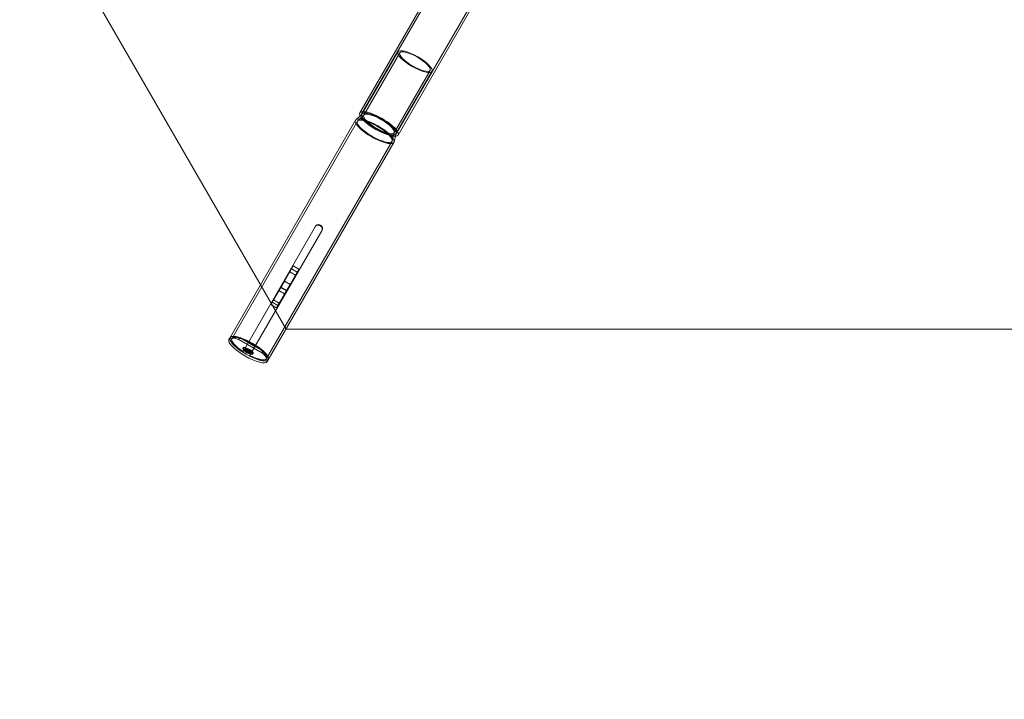
# Model space of a CAD drawing. Extents: x 408 to 1194, y 36 to 500.
# Drawn here: x 627 to 683, y 167 to 206 of the extents above; entities that cross this region are included whole.
import ezdxf

# ---------------------------------------------------------------- set-up
doc = ezdxf.new("R2010")
doc.units = 0
doc.header["$MEASUREMENT"] = 0
doc.header["$PDMODE"] = 64
doc.styles.get("Standard").update_dxf_attribs({"font": 'Helvetica LT 57 Condensed_0.ttf'})
doc.dimstyles.new('FEET-METERS', dxfattribs={"dimtxt": 12, "dimasz": 7, "dimexe": 3, "dimexo": 3, "dimgap": 3, "dimtad": 0, "dimdec": 1, "dimzin": 3, "dimdsep": 46, "dimlunit": 4, "dimtxsty": 'Standard', "dimcen": 0.09, "dimadec": 0, "dimazin": 0, "dimtfac": 2, "dimtdec": 1, "dimtofl": 0, "dimtmove": 0, "dimatfit": 3, "dimfxl": 1, "dimfrac": 2, "dimtolj": 1, "dimtzin": 3, "dimarcsym": 0})

# ---------------------------------------------------------------- blocks, each defined once
blk = doc.blocks.new('*D118')
at = {"color": 0, "lineweight": -2, "transparency": 16777216}
for p, q in [((453.109, 205.763), (453.109, 485.519)), ((922.901, 308.671), (922.901, 485.519)), ((460.109, 482.519), (607.169, 482.519)), ((915.901, 482.519), (709.186, 482.519))]:
    blk.add_line(p, q, dxfattribs=at)
at = {"color": 0, "lineweight": 0, "transparency": 16777216}
for points in [[(460.109, 483.686), (460.109, 481.353), (453.109, 482.519)], [(915.901, 483.686), (915.901, 481.353), (922.901, 482.519)]]:
    blk.add_solid(points, dxfattribs=at)
at = {"layer": 'Defpoints', "color": 0, "lineweight": 0, "transparency": 16777216}
for p in [(453.109, 482.519), (922.901, 305.671), (453.109, 202.763)]:
    blk.add_point(p, dxfattribs=at)
at = {"color": 0, "lineweight": 0, "transparency": 16777216, "insert": (658.178, 482.519), "char_height": 12, "attachment_point": 5}
blk.add_mtext('\\A1;39\'-2" [11.9M]', dxfattribs=at)
blk = doc.blocks.new('*D121')
at = {"color": 0, "lineweight": -2, "transparency": 16777216}
for p, q in [((775.664, 459.982), (422.405, 459.982)), ((425.405, 452.982), (425.405, 280.539)), ((425.405, 102.009), (425.405, 186.59)), ((753.299, 95.009), (422.405, 95.009))]:
    blk.add_line(p, q, dxfattribs=at)
at = {"color": 0, "lineweight": 0, "transparency": 16777216}
for points in [[(424.239, 452.982), (426.572, 452.982), (425.405, 459.982)], [(424.239, 102.009), (426.572, 102.009), (425.405, 95.009)]]:
    blk.add_solid(points, dxfattribs=at)
at = {"layer": 'Defpoints', "color": 0, "lineweight": 0, "transparency": 16777216}
for p in [(425.405, 459.982), (778.664, 459.982), (756.299, 95.009)]:
    blk.add_point(p, dxfattribs=at)
at = {"color": 0, "lineweight": 0, "transparency": 16777216, "insert": (425.405, 233.564), "char_height": 12, "attachment_point": 5, "rotation": 90}
blk.add_mtext('\\A1;30\'-5" [9.3M]', dxfattribs=at)
blk = doc.blocks.new('A$C04E26192')
at = {"color": 0, "linetype": 'Continuous', "lineweight": 0}
for p, q in [((-113.059, -11.155), (-143.82, -64.434)), ((-112.956, -11.215), (-143.716, -64.494)), ((-110.998, -12.345), (-141.759, -65.624)), ((-110.894, -12.405), (-141.655, -65.684)), ((-143.699, -64.504), (-141.661, -60.975)), ((-143.595, -64.564), (-141.557, -61.035)), ((-141.88, -65.554), (-139.843, -62.025)), ((-141.776, -65.614), (-139.739, -62.085)), ((-143.805, -64.6), (-144.041, -64.826)), ((-143.58, -64.545), (-143.939, -64.888)), ((-143.682, -64.483), (-143.805, -64.6)), ((-144.06, -64.849), (-151.161, -77.149)), ((-143.956, -64.909), (-151.057, -77.209)), ((-141.871, -65.532), (-141.989, -66.014)), ((-141.766, -65.589), (-141.806, -65.754)), ((-141.998, -66.039), (-149.1, -78.339)), ((-141.895, -66.099), (-148.996, -78.399)), ((-141.806, -65.754), (-141.884, -66.071)), ((-150.443, -77.967), (-146.353, -70.883)), ((-145.974, -71.102), (-150.064, -78.186)), ((-146.353, -70.883), (-146.335, -70.853)), ((-145.974, -71.102), (-145.956, -71.072)), ((-147.782, -73.421), (-148.087, -73.95)), ((-147.685, -73.254), (-147.782, -73.421)), ((-147.782, -73.421), (-147.457, -73.609)), ((-147.587, -73.084), (-147.685, -73.254)), ((-147.685, -73.254), (-147.36, -73.441)), ((-147.263, -73.272), (-147.587, -73.084)), ((-147.457, -73.609), (-147.36, -73.441)), ((-147.36, -73.441), (-147.263, -73.272)), ((-148.087, -73.95), (-148.612, -74.86)), ((-148.087, -73.95), (-147.763, -74.138)), ((-147.763, -74.138), (-147.457, -73.609)), ((-148.398, -74.488), (-148.073, -74.676)), ((-148.3, -74.319), (-147.976, -74.507)), ((-148.289, -74.3), (-147.964, -74.487)), ((-148.288, -75.047), (-147.763, -74.138)), ((-148.78, -75.15), (-148.856, -75.281)), ((-148.612, -74.86), (-148.78, -75.15)), ((-148.78, -75.15), (-148.455, -75.338)), ((-148.7, -75.011), (-148.375, -75.198)), ((-148.455, -75.338), (-148.288, -75.047)), ((-148.856, -75.281), (-148.531, -75.469)), ((-148.531, -75.469), (-148.455, -75.338)), ((-151.161, -77.149), (-151.221, -77.253)), ((-150.611, -77.145), (-150.671, -77.249)), ((-149.328, -78.024), (-150.671, -77.249)), ((-150.611, -77.145), (-150.129, -77.423)), ((-150.129, -77.423), (-149.75, -77.642)), ((-150.426, -77.711), (-150.446, -77.744)), ((-150.341, -77.805), (-150.358, -77.834)), ((-150.246, -77.884), (-150.281, -77.944)), ((-150.232, -77.859), (-150.246, -77.884)), ((-150.192, -77.899), (-150.244, -77.884)), ((-150.241, -77.888), (-150.181, -77.915)), ((-150.192, -77.899), (-150.233, -77.968)), ((-150.231, -77.861), (-150.192, -77.899)), ((-150.172, -77.9), (-150.226, -77.862)), ((-150.181, -77.915), (-150.221, -77.985)), ((-150.15, -77.934), (-150.19, -78.003)), ((-150.172, -77.9), (-150.181, -77.915)), ((-150.181, -77.915), (-150.179, -77.939)), ((-150.151, -77.89), (-150.172, -77.9)), ((-150.171, -77.944), (-150.15, -77.934)), ((-150.129, -77.935), (-150.169, -78.004)), ((-150.141, -77.918), (-150.15, -77.934)), ((-150.15, -77.934), (-150.096, -77.972)), ((-150.141, -77.918), (-150.143, -77.895)), ((-150.081, -77.945), (-150.141, -77.918)), ((-150.129, -77.935), (-150.077, -77.95)), ((-150.09, -77.972), (-150.129, -77.935)), ((-150.09, -77.974), (-150.124, -78.034)), ((-150.075, -77.95), (-150.09, -77.974)), ((-149.75, -77.642), (-149.268, -77.92)), ((-149.268, -77.92), (-149.328, -78.024)), ((-149.974, -78.017), (-149.991, -78.046)), ((-149.85, -78.044), (-149.869, -78.077)), ((-148.996, -78.399), (-149.056, -78.503))]:
    blk.add_line(p, q, dxfattribs=at)
blk.add_arc((-149.998, -77.635), 0.424, 214.5846, 265.4154, dxfattribs=at)
for centre, major_axis in [((-140.7, -61.53), (0.961, -0.555)), ((-140.7, -61.53), (0.857, -0.495)), ((-142.737, -65.059), (0.979, -0.565)), ((-142.737, -65.059), (0.961, -0.555)), ((-142.737, -65.059), (0.857, -0.495)), ((-142.977, -65.474), (0.979, -0.565)), ((-150.157, -77.911), (0.288, -0.166)), ((-150.138, -77.878), (0.288, -0.166)), ((-150.175, -77.94), (-0.184, 0.106)), ((-150.157, -77.911), (-0.184, 0.106))]:
    blk.add_ellipse(centre, major_axis=major_axis, ratio=0.284015, dxfattribs=at)
for centre, major_axis, ratio, start_param, end_param in [((-142.737, -65.059), (1.083, -0.625), 0.284015, 3.141593, 6.283185), ((-142.737, -65.059), (1.083, -0.625), 0.284015, 0, 3.141593), ((-142.977, -65.474), (1.083, -0.625), 0.284015, 3.058557, 6.283185), ((-142.977, -65.474), (1.083, -0.625), 0.284015, 0.083035, 3.058557), ((-142.977, -65.474), (1.083, -0.625), 0.284015, 0, 0.083035), ((-150.138, -77.878), (1.083, -0.625), 0.284015, 3.141593, 6.283185), ((-150.078, -77.774), (1.083, -0.625), 0.284015, 3.141593, 4.536483), ((-150.078, -77.774), (-1.083, 0.625), 0.284015, 0, 3.141593), ((-150.138, -77.878), (1.083, -0.625), 0.284015, 2.239945, 3.141593), ((-150.078, -77.774), (1.083, -0.625), 0.284015, 0, 3.141593), ((-150.078, -77.774), (-1.083, 0.625), 0.284015, 5.381537, 6.283185), ((-150.078, -77.774), (0.979, -0.565), 0.284015, 1.76561, 4.517575), ((-150.078, -77.774), (0.979, -0.565), 0.284015, 1.375982, 1.76561), ((-150.009, -77.623), (-0.315, -0.283), 0.722653, 0.192469, 0.358503), ((-149.995, -77.645), (0.397, 0.147), 0.907065, 3.651098, 3.817132), ((-150.015, -77.632), (0.088, 0.414), 0.722653, 2.48719, 2.653223), ((-149.988, -77.634), (0.071, -0.417), 0.907065, 5.311746, 5.47778), ((-150.242, -77.886), (-0.0043, 0.00248), 0.284015, 5.429526, 8.184042), ((-150.228, -77.862), (-0.0043, 0.00248), 0.284015, 4.382329, 7.136845), ((-150.018, -77.622), (-0.232, -0.354), 0.184412, 0.358085, 0.524119), ((-149.977, -77.646), (-0.191, -0.378), 0.184412, 5.759066, 5.9251), ((-150.175, -77.941), (0.0043, -0.00248), 0.284015, 3.335131, 6.089647), ((-150.147, -77.893), (-0.0043, 0.00248), 0.284015, 3.335131, 6.089647), ((-150.094, -77.972), (0.0043, -0.00248), 0.284015, 4.382329, 7.136845), ((-150.08, -77.947), (0.0043, -0.00248), 0.284015, 5.429526, 8.184042), ((-150.078, -77.774), (0.979, -0.565), 0.284015, 4.907203, 7.659168), ((-150.078, -77.774), (-1.083, 0.625), 0.284015, 3.141593, 4.043241), ((-150.019, -77.625), (-0.191, -0.378), 0.184412, 6.054966, 6.221), ((-149.979, -77.648), (-0.232, -0.354), 0.184412, 0.062185, 0.228219), ((-150.008, -77.637), (-0.071, 0.417), 0.907065, 2.466053, 2.632087), ((-150.002, -77.626), (-0.397, -0.147), 0.907065, 0.805406, 0.97144), ((-149.987, -77.648), (0.315, 0.283), 0.722653, 3.629962, 3.795996), ((-149.982, -77.639), (-0.088, -0.414), 0.722653, 5.924682, 6.090716), ((-150.078, -77.774), (1.083, -0.625), 0.284015, 4.888295, 6.283185), ((-150.138, -77.878), (1.083, -0.625), 0.284015, 0, 0.901648)]:
    blk.add_ellipse(centre, major_axis=major_axis, ratio=ratio, start_param=start_param, end_param=end_param, dxfattribs=at)
for points, knots in [([(-146.353, -70.883), (-146.339, -70.86), (-146.321, -70.839), (-146.276, -70.806), (-146.25, -70.795), (-146.199, -70.783), (-146.17, -70.782), (-146.113, -70.792), (-146.085, -70.802), (-146.061, -70.816)], [-0.660666, -0.660666, -0.660666, -0.660666, -0.5780814, -0.5780814, -0.4954968, -0.4954968, -0.4129149, -0.4129149, -0.330333, -0.330333, -0.330333, -0.330333]), ([(-145.956, -71.072), (-145.943, -71.049), (-145.934, -71.022), (-145.928, -70.967), (-145.931, -70.939), (-145.947, -70.889), (-145.961, -70.863), (-145.997, -70.819), (-146.02, -70.8), (-146.068, -70.772), (-146.096, -70.762), (-146.153, -70.753), (-146.181, -70.754), (-146.233, -70.765), (-146.259, -70.776), (-146.303, -70.809), (-146.322, -70.83), (-146.335, -70.853)], [0, 0, 0, 0, 0.082627, 0.082627, 0.165254, 0.165254, 0.2478769, 0.2478769, 0.3304998, 0.3304998, 0.4131227, 0.4131227, 0.4957457, 0.4957457, 0.5783726, 0.5783726, 0.6609996, 0.6609996, 0.6609996, 0.6609996]), ([(-146.061, -70.816), (-146.037, -70.829), (-146.014, -70.848), (-145.978, -70.893), (-145.964, -70.919), (-145.949, -70.969), (-145.945, -70.997), (-145.951, -71.052), (-145.961, -71.079), (-145.974, -71.102)], [-0.330333, -0.330333, -0.330333, -0.330333, -0.2477511, -0.2477511, -0.1651692, -0.1651692, -0.0825846, -0.0825846, 0, 0, 0, 0]), ([(-150.279, -77.944), (-150.28, -77.944), (-150.28, -77.944), (-150.28, -77.944), (-150.281, -77.944), (-150.281, -77.944), (-150.281, -77.944), (-150.281, -77.944), (-150.281, -77.944), (-150.281, -77.945), (-150.281, -77.945), (-150.28, -77.945), (-150.28, -77.946), (-150.279, -77.947), (-150.278, -77.947), (-150.278, -77.948), (-150.277, -77.949), (-150.277, -77.949), (-150.276, -77.949)], [-0.00662293, -0.00662293, -0.00662293, -0.00662293, -0.00567185, -0.00567185, -0.00376073, -0.00376073, -0.00188036, -0.00188036, 0, 0, 0, 0.00186648, 0.00186648, 0.00373297, 0.00373297, 0.00565796, 0.00565796, 0.00662258, 0.00662258, 0.00662258, 0.00662258]), ([(-150.261, -77.922), (-150.261, -77.922), (-150.262, -77.922), (-150.262, -77.921), (-150.263, -77.921), (-150.264, -77.92), (-150.264, -77.92), (-150.265, -77.919), (-150.266, -77.919), (-150.266, -77.919), (-150.266, -77.919), (-150.267, -77.919), (-150.267, -77.92), (-150.267, -77.92), (-150.267, -77.92), (-150.267, -77.921), (-150.267, -77.922), (-150.267, -77.922), (-150.266, -77.922)], [-0.00662258, -0.00662258, -0.00662258, -0.00662258, -0.00565796, -0.00565796, -0.00373297, -0.00373297, -0.00186648, -0.00186648, 0, 0, 0, 0.00186648, 0.00186648, 0.00373297, 0.00373297, 0.00565796, 0.00565796, 0.00662258, 0.00662258, 0.00662258, 0.00662258]), ([(-150.178, -77.956), (-150.178, -77.955), (-150.178, -77.955), (-150.178, -77.955), (-150.178, -77.954), (-150.178, -77.953), (-150.179, -77.953), (-150.18, -77.952), (-150.18, -77.952), (-150.181, -77.951), (-150.181, -77.951), (-150.182, -77.951), (-150.183, -77.95), (-150.184, -77.95), (-150.185, -77.95), (-150.185, -77.95), (-150.186, -77.95), (-150.186, -77.951), (-150.186, -77.951)], [0.02370819, 0.02370819, 0.02370819, 0.02370819, 0.02467281, 0.02467281, 0.0265978, 0.0265978, 0.02846429, 0.02846429, 0.03033077, 0.03033077, 0.03033077, 0.03219725, 0.03219725, 0.03406373, 0.03406373, 0.03598873, 0.03598873, 0.03695334, 0.03695334, 0.03695334, 0.03695334]), ([(-150.214, -78), (-150.214, -78), (-150.214, -78), (-150.214, -78), (-150.214, -78), (-150.213, -78.001), (-150.212, -78.001), (-150.211, -78.002), (-150.211, -78.002), (-150.21, -78.002), (-150.21, -78.003), (-150.209, -78.003), (-150.208, -78.004), (-150.208, -78.004), (-150.207, -78.004), (-150.206, -78.004), (-150.206, -78.005), (-150.206, -78.005), (-150.206, -78.005)], [0.02370819, 0.02370819, 0.02370819, 0.02370819, 0.02467281, 0.02467281, 0.0265978, 0.0265978, 0.02846429, 0.02846429, 0.03033077, 0.03033077, 0.03033077, 0.03219725, 0.03219725, 0.03406373, 0.03406373, 0.03598873, 0.03598873, 0.03695334, 0.03695334, 0.03695334, 0.03695334]), ([(-150.131, -78.033), (-150.131, -78.033), (-150.13, -78.033), (-150.129, -78.034), (-150.129, -78.034), (-150.128, -78.034), (-150.127, -78.034), (-150.126, -78.034), (-150.125, -78.035), (-150.125, -78.035), (-150.125, -78.035), (-150.125, -78.035), (-150.124, -78.034), (-150.124, -78.034), (-150.124, -78.034), (-150.125, -78.034), (-150.125, -78.034), (-150.125, -78.033), (-150.126, -78.033)], [-0.00662258, -0.00662258, -0.00662258, -0.00662258, -0.00565796, -0.00565796, -0.00373297, -0.00373297, -0.00186648, -0.00186648, 0, 0, 0, 0.00186648, 0.00186648, 0.00373297, 0.00373297, 0.00565796, 0.00565796, 0.00662258, 0.00662258, 0.00662258, 0.00662258]), ([(-150.113, -78.011), (-150.112, -78.011), (-150.112, -78.011), (-150.111, -78.011), (-150.111, -78.011), (-150.11, -78.01), (-150.11, -78.01), (-150.11, -78.01), (-150.11, -78.009), (-150.11, -78.009), (-150.111, -78.009), (-150.111, -78.008), (-150.112, -78.008), (-150.112, -78.008), (-150.113, -78.007), (-150.114, -78.007), (-150.115, -78.006), (-150.115, -78.006), (-150.116, -78.006)], [-0.00662258, -0.00662258, -0.00662258, -0.00662258, -0.00565796, -0.00565796, -0.00373297, -0.00373297, -0.00186648, -0.00186648, 0, 0, 0, 0.00186648, 0.00186648, 0.00373297, 0.00373297, 0.00565796, 0.00565796, 0.00662258, 0.00662258, 0.00662258, 0.00662258])]:
    blk.add_open_spline(points, degree=3, knots=knots, dxfattribs=at)
blk = doc.blocks.new('unit')
at = {"lineweight": 0}
blk.add_lwpolyline([(1081.81, 694.885), (1039.81, 622.139), (1081.81, 549.393), (1165.81, 549.393), (1207.81, 622.139), (1165.81, 694.885)], close=True, dxfattribs=at)
blk.add_blockref('A$C04E26192', (1229.802, 626.07), dxfattribs=at)

msp = doc.modelspace()

# ---------------------------------------------------------------- block references
at = {"lineweight": 0}
msp.add_blockref('unit', (-439.719, -361.197), dxfattribs=at)

# ---------------------------------------------------------------- dimensions: what is measured, and where the dimension line sits
dim = msp.add_linear_dim(base=(453.109, 482.519), p1=(922.901, 305.671), p2=(453.109, 202.763), dimstyle='FEET-METERS', dxfattribs=at)
dim.commit()
dim.dimension.update_dxf_attribs({"geometry": '*D118', "text_midpoint": (658.178, 482.519), "dimtype": 160})
dim = msp.add_linear_dim(base=(425.405, 459.982), p1=(756.299, 95.009), p2=(778.664, 459.982), angle=90, dimstyle='FEET-METERS', dxfattribs=at)
dim.commit()
dim.dimension.update_dxf_attribs({"geometry": '*D121', "text_midpoint": (425.405, 233.564), "dimtype": 160})

doc.saveas('drawing.dxf')
